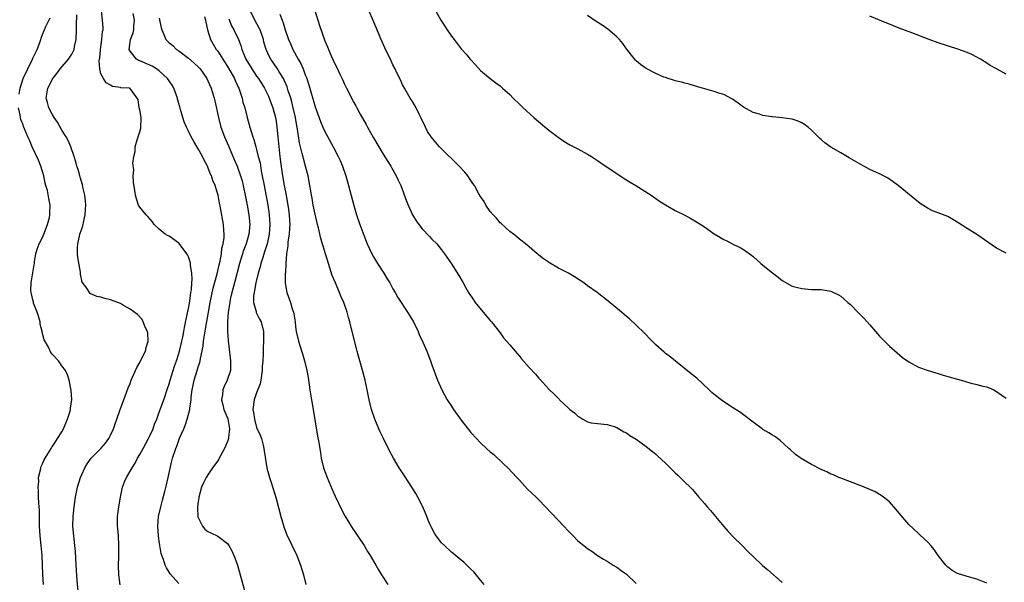
# Model space of a CAD drawing. Units: inches. Extents: x 2562000 to 2565000, y 1527000 to 1530000.
# Drawn here: x 2564530 to 2564733, y 1527345 to 1527461 of the extents above; entities that cross this region are included whole.
import ezdxf

# ---------------------------------------------------------------- set-up
doc = ezdxf.new("R2010")
doc.units = ezdxf.units.IN
doc.header["$MEASUREMENT"] = 0
doc.layers.add('LD25621527_2ft', color=254, linetype='Continuous')

msp = doc.modelspace()

# ---------------------------------------------------------------- linework, layer by layer
at = {"layer": 'LD25621527_2ft'}
for points, elevation in [([(2564613.34, 1527467.34), (2564616.87, 1527461), (2564618.12, 1527459), (2564619, 1527457.69), (2564619.57, 1527457), (2564621, 1527455.12), (2564621.13, 1527455), (2564622.03, 1527454.03), (2564622.89, 1527453), (2564623, 1527452.84), (2564623.92, 1527451.92), (2564625, 1527450.65), (2564626.98, 1527449), (2564628.13, 1527448.13), (2564629, 1527447.52), (2564629.53, 1527447), (2564631, 1527445.72), (2564631.67, 1527445), (2564633, 1527443.77), (2564633.74, 1527443), (2564635.92, 1527441), (2564636.5, 1527440.5), (2564639, 1527438.41), (2564640.92, 1527436.92), (2564642.1, 1527436.1), (2564643.38, 1527435.38), (2564644.15, 1527435), (2564645, 1527434.55), (2564647, 1527433.44), (2564647.77, 1527433), (2564649, 1527432.15), (2564649.71, 1527431.71), (2564654.49, 1527428.49), (2564655.71, 1527427.71), (2564656.89, 1527427), (2564660.04, 1527425), (2564661, 1527424.32), (2564661.79, 1527423.79), (2564663, 1527423.02), (2564665, 1527421.9), (2564667, 1527420.89), (2564668.24, 1527420.24), (2564669, 1527419.79), (2564671, 1527418.53), (2564673, 1527417.12), (2564674.33, 1527416.33), (2564675, 1527415.91), (2564675.62, 1527415.62), (2564677, 1527414.9), (2564678.31, 1527414.31), (2564679, 1527413.9), (2564680.7, 1527412.7), (2564681, 1527412.45), (2564682.6, 1527411), (2564683, 1527410.66), (2564685, 1527409.06), (2564686.17, 1527408.17), (2564687, 1527407.49), (2564689, 1527406.36), (2564689.86, 1527406.14), (2564691, 1527405.82), (2564693, 1527405.66), (2564693.67, 1527405.67), (2564695, 1527405.63), (2564696.64, 1527405.36), (2564697, 1527405.33), (2564698.56, 1527404.56), (2564699, 1527404.29), (2564699.69, 1527403.69), (2564700.46, 1527403), (2564701, 1527402.54), (2564702.49, 1527401), (2564703.74, 1527399.74), (2564705, 1527398.35), (2564706.14, 1527397), (2564707, 1527396.03), (2564707.99, 1527395), (2564709, 1527394.02), (2564710.6, 1527392.6), (2564711.7, 1527391.7), (2564713, 1527390.76), (2564715, 1527389.68), (2564717, 1527388.98), (2564718.52, 1527388.52), (2564719, 1527388.39), (2564720.05, 1527388.05), (2564721, 1527387.79), (2564723, 1527387.21), (2564723.78, 1527387), (2564725.51, 1527386.49), (2564727, 1527386.14), (2564728.22, 1527385.78), (2564729, 1527385.61), (2564730.49, 1527385), (2564731, 1527384.71), (2564731.98, 1527383.98), (2564733, 1527383.31)], 7936), ([(2564530.23, 1527445.77), (2564530.38, 1527447), (2564531.04, 1527449), (2564532.01, 1527451), (2564532.94, 1527453), (2564533, 1527453.16), (2564533.88, 1527455), (2564534.43, 1527456.43), (2564534.63, 1527457), (2564534.72, 1527457.28), (2564535, 1527458.07), (2564535.71, 1527459.71), (2564536.55, 1527461.45)], 7958), ([(2564542.37, 1527343), (2564542.14, 1527345.86), (2564541.94, 1527349), (2564541.78, 1527351.78), (2564541.67, 1527353), (2564541.42, 1527355), (2564541.25, 1527357), (2564541.27, 1527359), (2564541.48, 1527361), (2564541.79, 1527363), (2564542.22, 1527365), (2564542.81, 1527367), (2564543.69, 1527369), (2564544.18, 1527369.82), (2564545.02, 1527371), (2564547.01, 1527373), (2564547.93, 1527374.07), (2564548.63, 1527375), (2564549, 1527375.71), (2564549.6, 1527377), (2564549.94, 1527378.06), (2564550.29, 1527379), (2564550.97, 1527381), (2564551.69, 1527383), (2564552.59, 1527385.41), (2564553, 1527386.36), (2564553.25, 1527387), (2564554.4, 1527389.6), (2564555, 1527390.64), (2564555.37, 1527391.37), (2564556.14, 1527393), (2564556.28, 1527393.72), (2564556.68, 1527395), (2564556.65, 1527396.65), (2564556.57, 1527397), (2564556.12, 1527397.88), (2564555.71, 1527399), (2564555.48, 1527399.48), (2564554.52, 1527400.52), (2564553, 1527401.62), (2564551.65, 1527402.35), (2564551, 1527402.74), (2564549, 1527403.53), (2564547.8, 1527403.8), (2564547, 1527404.06), (2564546.18, 1527404.18), (2564544.81, 1527404.81), (2564544.64, 1527405), (2564544.11, 1527405.89), (2564543.17, 1527407.17), (2564542.8, 1527408.8), (2564542.79, 1527409.21), (2564542.24, 1527412.24), (2564542.21, 1527413), (2564542.18, 1527414.18), (2564542.24, 1527415), (2564542.58, 1527416.58), (2564542.69, 1527417), (2564543, 1527417.94), (2564543.29, 1527418.71), (2564543.36, 1527419), (2564543.42, 1527419.42), (2564543.78, 1527421), (2564543.86, 1527422.14), (2564543.87, 1527423), (2564543.81, 1527423.81), (2564543.69, 1527425), (2564543.29, 1527426.71), (2564543.21, 1527427.21), (2564543, 1527427.84), (2564542.74, 1527428.74), (2564542.64, 1527429), (2564542.3, 1527430.3), (2564542.06, 1527431), (2564541.88, 1527431.88), (2564541.54, 1527433), (2564540.84, 1527435), (2564540.26, 1527436.26), (2564539.88, 1527437), (2564539, 1527438.41), (2564538.06, 1527440.06), (2564537.41, 1527441), (2564537, 1527441.67), (2564536.3, 1527443), (2564536.05, 1527444.05), (2564535.78, 1527445), (2564536.11, 1527447), (2564537.11, 1527449), (2564537.93, 1527450.07), (2564538.62, 1527451), (2564540.35, 1527453), (2564540.63, 1527453.37), (2564541, 1527453.99), (2564541.48, 1527455), (2564541.6, 1527455.6), (2564541.91, 1527457), (2564542, 1527459), (2564541.99, 1527459.99), (2564542.08, 1527462.08)], 7956), ([(2564550.96, 1527344.96), (2564550.71, 1527347), (2564550.62, 1527349), (2564550.68, 1527350.68), (2564550.71, 1527353), (2564550.59, 1527355), (2564550.45, 1527356.45), (2564550.42, 1527357), (2564550.41, 1527358.41), (2564550.43, 1527359), (2564550.67, 1527361), (2564551.02, 1527363), (2564551.46, 1527365), (2564551.87, 1527366.13), (2564552.23, 1527367), (2564553.39, 1527369), (2564554.05, 1527369.95), (2564554.55, 1527371), (2564555, 1527371.76), (2564555.66, 1527373), (2564556.79, 1527375), (2564557, 1527375.41), (2564557.72, 1527377), (2564558.04, 1527377.97), (2564558.46, 1527379), (2564559, 1527380.42), (2564559.92, 1527383), (2564560.67, 1527385.33), (2564561, 1527386.28), (2564561.2, 1527387), (2564562.1, 1527389.9), (2564562.5, 1527391), (2564563, 1527392.47), (2564563.15, 1527393), (2564563.64, 1527395), (2564563.82, 1527395.82), (2564564.05, 1527397), (2564564.19, 1527397.81), (2564564.82, 1527400.82), (2564564.86, 1527401.14), (2564565, 1527401.74), (2564565.18, 1527402.82), (2564565.27, 1527403.27), (2564565.5, 1527405), (2564565.61, 1527405.61), (2564565.69, 1527407), (2564565.77, 1527407.77), (2564565.68, 1527409), (2564565.41, 1527410.59), (2564565.41, 1527411), (2564565.36, 1527411.36), (2564565, 1527412.37), (2564564.79, 1527412.79), (2564564.66, 1527413), (2564563.08, 1527415.08), (2564563, 1527415.18), (2564561, 1527416.6), (2564560.71, 1527416.71), (2564560.23, 1527417), (2564559, 1527418.02), (2564557.93, 1527419), (2564557.57, 1527419.57), (2564556.66, 1527420.66), (2564556.27, 1527421), (2564555, 1527422.6), (2564554.71, 1527423), (2564554.28, 1527424.28), (2564554.11, 1527425), (2564553.98, 1527426.02), (2564553.69, 1527427.69), (2564553.64, 1527429), (2564553.78, 1527430.22), (2564553.58, 1527431.58), (2564553.78, 1527433), (2564554.02, 1527433.98), (2564554.04, 1527435), (2564554.43, 1527436.43), (2564555, 1527438.07), (2564555.21, 1527438.79), (2564555.29, 1527441), (2564555, 1527442.58), (2564554.86, 1527443), (2564554.68, 1527444.68), (2564554.48, 1527445), (2564553, 1527446.98), (2564552.87, 1527447), (2564551.1, 1527447.1), (2564551, 1527447.13), (2564549.4, 1527447.4), (2564549, 1527447.63), (2564548.09, 1527448.09), (2564547.5, 1527449), (2564547, 1527449.97), (2564546.75, 1527451), (2564546.62, 1527452.62), (2564546.76, 1527453.24), (2564546.89, 1527455), (2564547.2, 1527457), (2564547.36, 1527458.64), (2564547.44, 1527459), (2564547.44, 1527459.44), (2564547.35, 1527461), (2564547.11, 1527462.89)], 7954), ([(2564563, 1527345.22), (2564561.24, 1527347.24), (2564561, 1527347.57), (2564560.45, 1527348.45), (2564560.21, 1527349), (2564559.87, 1527350.13), (2564559.53, 1527351), (2564559.41, 1527351.41), (2564559.13, 1527353), (2564559, 1527353.91), (2564558.85, 1527355), (2564558.71, 1527357), (2564558.85, 1527359), (2564559.3, 1527361), (2564559.67, 1527362.33), (2564560.13, 1527364.13), (2564560.49, 1527365.51), (2564560.84, 1527367), (2564561.59, 1527370.41), (2564561.74, 1527371), (2564562.38, 1527373), (2564562.57, 1527373.43), (2564563, 1527374.66), (2564563.11, 1527374.89), (2564563.24, 1527375.24), (2564564.01, 1527377), (2564564.33, 1527377.67), (2564564.71, 1527379), (2564565.24, 1527381), (2564565.24, 1527381.24), (2564565.52, 1527383), (2564565.53, 1527383.53), (2564565.74, 1527385), (2564565.99, 1527386.01), (2564566.17, 1527387), (2564566.79, 1527389), (2564567, 1527389.72), (2564567.33, 1527390.67), (2564567.41, 1527391), (2564567.46, 1527391.46), (2564567.99, 1527394.01), (2564568.08, 1527395), (2564568.27, 1527396.27), (2564568.5, 1527397.5), (2564569.09, 1527401), (2564569.46, 1527403), (2564570.09, 1527405.91), (2564570.86, 1527408.86), (2564571.27, 1527410.73), (2564571.47, 1527411.47), (2564571.76, 1527413), (2564571.87, 1527414.13), (2564572.12, 1527415), (2564572.33, 1527416.33), (2564572.33, 1527417), (2564572.25, 1527417.75), (2564572.22, 1527419), (2564571.58, 1527422.42), (2564571.37, 1527423.37), (2564571.07, 1527425), (2564571, 1527425.27), (2564570.45, 1527427), (2564570.02, 1527428.02), (2564569.7, 1527429), (2564569.48, 1527429.48), (2564569, 1527430.79), (2564568.9, 1527431), (2564568.23, 1527432.23), (2564567.87, 1527433), (2564567, 1527434.58), (2564566.06, 1527436.06), (2564565.57, 1527437), (2564565, 1527438.17), (2564564.57, 1527439), (2564564.1, 1527440.1), (2564563.81, 1527441), (2564563.37, 1527442.63), (2564563.19, 1527443.19), (2564562.76, 1527444.76), (2564562.72, 1527445), (2564561.98, 1527447), (2564561.62, 1527447.62), (2564561, 1527448.53), (2564560.71, 1527449), (2564559, 1527450.61), (2564558.42, 1527451), (2564557.54, 1527451.54), (2564555, 1527452.63), (2564554.73, 1527452.73), (2564554.28, 1527453), (2564553, 1527454.6), (2564552.8, 1527455), (2564553.07, 1527457), (2564553.62, 1527458.38), (2564553.74, 1527459), (2564553.79, 1527459.79), (2564553.93, 1527461), (2564553.61, 1527462.39)], 7952), ([(2564559, 1527461.4), (2564559.41, 1527459.41), (2564559.53, 1527459), (2564559.96, 1527458.04), (2564560.36, 1527457), (2564560.67, 1527456.67), (2564561, 1527456.36), (2564561.76, 1527455.76), (2564562.53, 1527455), (2564563, 1527454.68), (2564565, 1527453.16), (2564566.14, 1527452.14), (2564567, 1527451.4), (2564567.37, 1527451), (2564568.76, 1527449), (2564569, 1527448.54), (2564569.66, 1527447), (2564570.29, 1527445), (2564570.43, 1527444.43), (2564571.13, 1527441), (2564571.67, 1527439), (2564572.42, 1527437), (2564573.2, 1527435.2), (2564574.38, 1527432.38), (2564574.98, 1527431), (2564575.71, 1527429), (2564575.99, 1527427.99), (2564576.22, 1527427), (2564576.68, 1527424.68), (2564577.04, 1527423), (2564577.41, 1527421), (2564577.58, 1527419), (2564577.39, 1527417), (2564576.82, 1527415), (2564576.32, 1527413.68), (2564575.48, 1527411), (2564574.46, 1527407), (2564573.92, 1527405), (2564573.59, 1527403.59), (2564573.46, 1527403), (2564573.43, 1527402.57), (2564573.17, 1527401), (2564573.01, 1527399.01), (2564573.01, 1527397.01), (2564573.14, 1527395.14), (2564573.58, 1527391.58), (2564573.66, 1527391), (2564573.6, 1527389.6), (2564573.61, 1527389), (2564572.97, 1527387), (2564572.3, 1527385.7), (2564572.04, 1527385), (2564571.98, 1527383.98), (2564571.81, 1527383), (2564572.03, 1527381.97), (2564572.29, 1527381), (2564572.48, 1527380.48), (2564573.06, 1527379.06), (2564573.42, 1527377), (2564573.22, 1527375.22), (2564573.21, 1527375), (2564573, 1527374.38), (2564572.39, 1527373), (2564571.32, 1527371), (2564571.22, 1527370.78), (2564571, 1527370.43), (2564569.96, 1527369), (2564569, 1527367.55), (2564568.62, 1527367), (2564568.1, 1527365.9), (2564567.7, 1527365), (2564567.14, 1527363), (2564567.14, 1527362.86), (2564567, 1527362), (2564566.87, 1527361), (2564566.86, 1527360.86), (2564566.94, 1527358.94), (2564567, 1527358.76), (2564567.86, 1527357), (2564568.38, 1527356.38), (2564569, 1527355.93), (2564569.62, 1527355.62), (2564571, 1527354.98), (2564573, 1527353.42), (2564573.28, 1527353), (2564573.91, 1527351.91), (2564574.52, 1527350.52), (2564575.06, 1527349), (2564575.63, 1527347), (2564576.71, 1527343)], 7950), ([(2564568.27, 1527461.73), (2564568.49, 1527461), (2564568.56, 1527460.56), (2564568.87, 1527459), (2564569.5, 1527457), (2564570.04, 1527456.04), (2564570.69, 1527455), (2564571, 1527454.6), (2564572.41, 1527452.41), (2564573, 1527451.48), (2564573.68, 1527450.32), (2564574.42, 1527449), (2564574.58, 1527448.58), (2564575, 1527447.72), (2564575.22, 1527447.22), (2564575.35, 1527447), (2564575.56, 1527446.44), (2564576.02, 1527445), (2564576.18, 1527444.18), (2564576.54, 1527443), (2564577.05, 1527441), (2564577.61, 1527439), (2564577.85, 1527438.15), (2564578.23, 1527437), (2564578.44, 1527436.44), (2564578.83, 1527435), (2564579, 1527434.42), (2564579.34, 1527433), (2564579.69, 1527431.69), (2564579.95, 1527430.05), (2564580.16, 1527429), (2564580.51, 1527427), (2564581.28, 1527423), (2564581.51, 1527421.51), (2564581.57, 1527421), (2564581.7, 1527419), (2564581.56, 1527417), (2564581.13, 1527415), (2564580.64, 1527413.36), (2564580.24, 1527412.24), (2564579.87, 1527411), (2564579.7, 1527410.3), (2564579.33, 1527409), (2564578.85, 1527407), (2564578.59, 1527405.41), (2564578.48, 1527405), (2564578.37, 1527404.37), (2564578.37, 1527403), (2564578.9, 1527401.1), (2564578.92, 1527400.92), (2564579.58, 1527399.58), (2564579.92, 1527399), (2564580.44, 1527397), (2564580.43, 1527395), (2564580.35, 1527393.65), (2564580.33, 1527393), (2564580.35, 1527392.35), (2564580.26, 1527391), (2564580.15, 1527389.85), (2564580.14, 1527389), (2564579.85, 1527387), (2564579.72, 1527386.28), (2564579, 1527384.41), (2564578.5, 1527383), (2564578.22, 1527381), (2564578.35, 1527380.35), (2564578.54, 1527379), (2564579, 1527377.26), (2564579.69, 1527375.69), (2564579.97, 1527375), (2564580.32, 1527373.68), (2564580.48, 1527373), (2564580.52, 1527372.52), (2564581.12, 1527369), (2564581.64, 1527367), (2564581.97, 1527365.97), (2564583, 1527362.67), (2564583.99, 1527359), (2564584.67, 1527356.67), (2564585.22, 1527355.22), (2564587.27, 1527351), (2564588.03, 1527349), (2564588.61, 1527347), (2564589.12, 1527345)], 7948), ([(2564573.29, 1527461.29), (2564573.84, 1527459.84), (2564574.28, 1527459), (2564575.25, 1527457), (2564575.76, 1527455.76), (2564575.98, 1527455), (2564576.66, 1527453.34), (2564576.81, 1527453), (2564578, 1527451), (2564579, 1527449.49), (2564579.35, 1527449), (2564580.6, 1527447), (2564581.4, 1527445.4), (2564581.59, 1527445), (2564582.33, 1527443), (2564582.87, 1527441), (2564583, 1527440.22), (2564583.18, 1527439), (2564583.37, 1527437), (2564583.54, 1527435), (2564583.74, 1527433), (2564583.87, 1527431.87), (2564584.28, 1527429), (2564584.64, 1527427), (2564585.03, 1527425), (2564585.33, 1527423.33), (2564585.46, 1527422.54), (2564585.67, 1527421), (2564585.73, 1527419.73), (2564585.79, 1527419), (2564585.77, 1527418.23), (2564585.67, 1527417), (2564585.43, 1527415.43), (2564585.4, 1527415), (2564585.39, 1527414.61), (2564585.16, 1527413), (2564585, 1527411), (2564584.91, 1527409.09), (2564584.88, 1527408.88), (2564584.89, 1527407), (2564585, 1527406.16), (2564585.21, 1527405), (2564585.7, 1527403.7), (2564585.93, 1527403), (2564586.32, 1527401.68), (2564586.57, 1527401), (2564586.66, 1527400.66), (2564586.9, 1527399), (2564587, 1527398.05), (2564587.15, 1527397), (2564587.6, 1527395), (2564587.84, 1527394.16), (2564588.4, 1527392.4), (2564588.81, 1527391), (2564589.33, 1527389), (2564589.58, 1527387.58), (2564589.93, 1527385), (2564590.25, 1527383), (2564590.6, 1527381), (2564591.52, 1527375.52), (2564591.77, 1527374.23), (2564592.09, 1527372.09), (2564592.28, 1527371), (2564592.74, 1527369), (2564593, 1527368.25), (2564593.46, 1527367), (2564594.52, 1527364.52), (2564595.15, 1527363.15), (2564596.44, 1527360.44), (2564597.13, 1527359.13), (2564597.87, 1527357.87), (2564598.63, 1527356.63), (2564601.09, 1527353), (2564601.8, 1527351.8), (2564602.31, 1527351), (2564603.47, 1527349), (2564604.01, 1527348.01), (2564604.63, 1527347), (2564605.92, 1527345)], 7946), ([(2564625.77, 1527345), (2564625, 1527345.9), (2564623.59, 1527347.59), (2564623, 1527348.16), (2564622.61, 1527348.61), (2564621.58, 1527349.58), (2564621, 1527350.01), (2564619.38, 1527351.38), (2564619, 1527351.67), (2564617.57, 1527353), (2564617, 1527353.6), (2564615.9, 1527355), (2564615.56, 1527355.56), (2564614.84, 1527356.84), (2564614.76, 1527357), (2564614.25, 1527358.25), (2564613.96, 1527359), (2564613.17, 1527361), (2564612.13, 1527363), (2564611.71, 1527363.71), (2564610.91, 1527365), (2564609.37, 1527367.37), (2564608.57, 1527368.57), (2564608.31, 1527369), (2564607.12, 1527371), (2564606.37, 1527372.36), (2564605.03, 1527375), (2564604.37, 1527376.37), (2564604.1, 1527377), (2564603.3, 1527379), (2564602.62, 1527381), (2564602.12, 1527383), (2564601.74, 1527385), (2564601.32, 1527387), (2564600.81, 1527388.81), (2564600.7, 1527389.3), (2564600.21, 1527391), (2564599.93, 1527391.93), (2564599.68, 1527393), (2564599, 1527395.62), (2564598.14, 1527399), (2564597.88, 1527399.88), (2564597.58, 1527401), (2564596.89, 1527403), (2564596.3, 1527404.3), (2564596.04, 1527405), (2564595.12, 1527407.12), (2564594.54, 1527408.54), (2564593.74, 1527411), (2564593.14, 1527413), (2564592.16, 1527416.16), (2564591.69, 1527418.31), (2564591.51, 1527419), (2564591, 1527421.1), (2564590.62, 1527423), (2564590.39, 1527424.39), (2564590.26, 1527425), (2564590.11, 1527425.89), (2564589.95, 1527427), (2564589.58, 1527429), (2564589.46, 1527429.46), (2564589.07, 1527431), (2564588.6, 1527432.6), (2564588.37, 1527433.63), (2564588, 1527435), (2564587.81, 1527435.81), (2564587.39, 1527438.61), (2564587.25, 1527439.25), (2564586.95, 1527441), (2564586.52, 1527443), (2564586.22, 1527444.22), (2564585.99, 1527445), (2564585.5, 1527446.5), (2564585.27, 1527447.27), (2564584.67, 1527448.67), (2564584.49, 1527449), (2564583.65, 1527450.35), (2564583.27, 1527451), (2564581.91, 1527453), (2564581.58, 1527453.58), (2564580.94, 1527455), (2564580.5, 1527456.5), (2564580.39, 1527457), (2564579.69, 1527459), (2564579.48, 1527459.48), (2564578.61, 1527461), (2564577.67, 1527463)], 7944), ([(2564583.79, 1527462.21), (2564584.21, 1527461), (2564584.45, 1527460.45), (2564584.85, 1527459), (2564585.56, 1527457), (2564586.03, 1527456.03), (2564586.44, 1527455), (2564587.5, 1527453), (2564588.06, 1527452.06), (2564588.53, 1527451), (2564589, 1527449.79), (2564589.24, 1527449.24), (2564589.73, 1527447.73), (2564591, 1527443.21), (2564592.14, 1527440.14), (2564592.62, 1527439), (2564593, 1527438.14), (2564594.71, 1527435), (2564595.77, 1527433), (2564596.16, 1527432.16), (2564596.63, 1527431), (2564597.3, 1527429), (2564597.87, 1527427), (2564598.94, 1527422.94), (2564599.54, 1527421), (2564600.22, 1527419), (2564601, 1527416.8), (2564601.74, 1527415), (2564602.65, 1527413), (2564603, 1527412.36), (2564603.83, 1527411), (2564605.11, 1527409), (2564605.83, 1527407.83), (2564606.33, 1527407), (2564607, 1527405.81), (2564607.48, 1527405), (2564608.02, 1527404.02), (2564610, 1527401), (2564611.2, 1527399), (2564612.18, 1527397), (2564612.42, 1527396.42), (2564613.16, 1527394.84), (2564613.95, 1527393), (2564614.72, 1527391), (2564615, 1527390.17), (2564616.16, 1527387), (2564617.04, 1527385), (2564618.15, 1527383), (2564619, 1527381.64), (2564619.42, 1527381), (2564621, 1527378.81), (2564623, 1527376.28), (2564624.16, 1527375), (2564625, 1527374.14), (2564626.2, 1527373), (2564627, 1527372.3), (2564627.72, 1527371.72), (2564629.78, 1527369.78), (2564630.58, 1527369), (2564632.49, 1527367), (2564633, 1527366.43), (2564634.64, 1527364.64), (2564636.41, 1527363), (2564637, 1527362.43), (2564638.37, 1527361), (2564639.63, 1527359.63), (2564642.13, 1527357), (2564643, 1527356.04), (2564643.52, 1527355.52), (2564644, 1527355), (2564645, 1527354.01), (2564646.23, 1527353), (2564647, 1527352.39), (2564647.85, 1527351.85), (2564649.03, 1527351), (2564650.25, 1527350.25), (2564651, 1527349.82), (2564652.27, 1527349), (2564653, 1527348.57), (2564653.9, 1527347.9), (2564655, 1527347.13), (2564657, 1527345.23)], 7942), ([(2564590.98, 1527463), (2564591.93, 1527459.93), (2564593, 1527456.77), (2564593.53, 1527455.53), (2564593.74, 1527455), (2564594.3, 1527453.7), (2564594.75, 1527452.75), (2564595, 1527452.14), (2564595.39, 1527451.39), (2564596.07, 1527449.93), (2564596.68, 1527448.68), (2564597, 1527447.96), (2564597.32, 1527447.32), (2564597.47, 1527447), (2564598.01, 1527446.01), (2564598.49, 1527445), (2564599, 1527444.06), (2564599.39, 1527443.39), (2564599.59, 1527443), (2564600.3, 1527441.7), (2564601.53, 1527439.53), (2564601.79, 1527439), (2564603, 1527436.82), (2564605, 1527433.46), (2564605.93, 1527431.93), (2564606.54, 1527431), (2564606.7, 1527430.7), (2564607.69, 1527429), (2564608.09, 1527428.09), (2564608.6, 1527427), (2564609.79, 1527423.79), (2564610.11, 1527423), (2564611.03, 1527421), (2564611.79, 1527419.79), (2564612.33, 1527419), (2564613, 1527418.08), (2564614.53, 1527416.53), (2564615, 1527416.02), (2564616.02, 1527415), (2564617, 1527413.78), (2564617.58, 1527413), (2564619, 1527410.93), (2564620.55, 1527408.55), (2564621.43, 1527407), (2564622.01, 1527406.01), (2564622.56, 1527405), (2564623.52, 1527403.52), (2564623.88, 1527403), (2564625.52, 1527401), (2564627, 1527399.3), (2564627.24, 1527399), (2564629, 1527396.72), (2564629.73, 1527395.73), (2564631, 1527394.29), (2564632.1, 1527393), (2564632.51, 1527392.51), (2564633, 1527391.96), (2564633.43, 1527391.43), (2564635, 1527389.62), (2564636.26, 1527388.26), (2564637, 1527387.39), (2564637.2, 1527387.2), (2564639, 1527385.19), (2564639.19, 1527385), (2564640.16, 1527384.16), (2564641, 1527383.21), (2564641.13, 1527383.13), (2564641.23, 1527383), (2564643, 1527381.3), (2564643.35, 1527381), (2564644.31, 1527380.31), (2564645, 1527379.58), (2564645.42, 1527379.42), (2564646.05, 1527379), (2564647, 1527378.46), (2564647.73, 1527378.27), (2564649, 1527378.09), (2564651, 1527377.93), (2564652.49, 1527377.51), (2564653, 1527377.31), (2564654.42, 1527376.42), (2564655, 1527376.21), (2564655.67, 1527375.67), (2564657, 1527374.87), (2564659, 1527373.41), (2564660.32, 1527372.32), (2564661, 1527371.78), (2564661.41, 1527371.41), (2564663, 1527369.92), (2564665, 1527367.98), (2564665.51, 1527367.51), (2564667, 1527366.08), (2564668.08, 1527365), (2564668.52, 1527364.52), (2564669.87, 1527363), (2564671, 1527361.65), (2564671.59, 1527361), (2564672.22, 1527360.22), (2564673.31, 1527359), (2564675, 1527356.94), (2564675.9, 1527355.9), (2564677, 1527354.73), (2564678.74, 1527353), (2564679.86, 1527351.86), (2564681, 1527350.74), (2564682.94, 1527348.94), (2564684.03, 1527348.03), (2564687, 1527345.46)], 7940), ([(2564729, 1527345.29), (2564727, 1527346.14), (2564725.46, 1527346.54), (2564723.86, 1527347), (2564723.21, 1527347.21), (2564723, 1527347.29), (2564721.91, 1527347.91), (2564721, 1527348.59), (2564720.58, 1527349), (2564719, 1527350.98), (2564718.2, 1527352.2), (2564717.55, 1527353), (2564717, 1527353.62), (2564715.25, 1527355.25), (2564715, 1527355.47), (2564713, 1527357.37), (2564711, 1527359.68), (2564710.42, 1527360.42), (2564709, 1527362.02), (2564707.81, 1527363), (2564707.34, 1527363.34), (2564706.05, 1527364.05), (2564705, 1527364.54), (2564703.83, 1527365), (2564703, 1527365.36), (2564701, 1527366.11), (2564699, 1527366.84), (2564698.63, 1527367), (2564697.54, 1527367.54), (2564697, 1527367.72), (2564696.14, 1527368.14), (2564695, 1527368.62), (2564693, 1527369.66), (2564690.88, 1527370.88), (2564689.74, 1527371.74), (2564688.66, 1527372.66), (2564688.32, 1527373), (2564686.58, 1527374.58), (2564686, 1527375), (2564685.44, 1527375.44), (2564685, 1527375.68), (2564684.21, 1527376.21), (2564683, 1527376.89), (2564682.84, 1527377), (2564681, 1527378.35), (2564680.16, 1527379), (2564679.53, 1527379.53), (2564679, 1527379.88), (2564678.38, 1527380.38), (2564677, 1527381.25), (2564675, 1527382.56), (2564673.59, 1527383.59), (2564672.51, 1527384.51), (2564671.97, 1527385), (2564669.41, 1527387.41), (2564668.31, 1527388.31), (2564665.37, 1527390.63), (2564663.86, 1527391.86), (2564663, 1527392.51), (2564662.73, 1527392.74), (2564661, 1527394.28), (2564659.67, 1527395.67), (2564659, 1527396.31), (2564658.67, 1527396.67), (2564657, 1527398.3), (2564655.62, 1527399.62), (2564655, 1527400.1), (2564653.95, 1527401), (2564651.23, 1527403.23), (2564648.97, 1527405), (2564647, 1527406.41), (2564646.22, 1527407), (2564645.5, 1527407.5), (2564644.28, 1527408.28), (2564643.07, 1527409), (2564641, 1527410.06), (2564639.14, 1527411.14), (2564637.92, 1527411.92), (2564637, 1527412.72), (2564636.83, 1527412.83), (2564636.63, 1527413), (2564635, 1527414.43), (2564634.25, 1527415), (2564633.55, 1527415.55), (2564633, 1527416.02), (2564632.48, 1527416.48), (2564631.76, 1527417), (2564631, 1527417.58), (2564629.22, 1527419.22), (2564629, 1527419.37), (2564628.29, 1527420.29), (2564627.59, 1527421), (2564627, 1527421.69), (2564626.12, 1527423), (2564625.72, 1527423.72), (2564625, 1527424.77), (2564624.67, 1527425.33), (2564623.73, 1527427), (2564623.44, 1527427.44), (2564623, 1527428.07), (2564622.37, 1527429), (2564621.74, 1527429.74), (2564620.62, 1527431), (2564616.6, 1527435), (2564615.83, 1527435.83), (2564614.86, 1527437), (2564614.13, 1527438.13), (2564613.66, 1527439), (2564612.83, 1527440.83), (2564612.47, 1527441.53), (2564611.75, 1527443), (2564611.49, 1527443.49), (2564611, 1527444.26), (2564610.56, 1527445), (2564609.39, 1527447), (2564609, 1527447.72), (2564608.6, 1527448.6), (2564607.82, 1527450.18), (2564607.43, 1527451), (2564607, 1527451.85), (2564606.64, 1527452.64), (2564605.33, 1527455.33), (2564604.57, 1527457), (2564602.93, 1527460.93), (2564602.02, 1527463)], 7938), ([(2564733, 1527413.13), (2564731, 1527414.15), (2564727, 1527416.93), (2564725, 1527418.16), (2564723.29, 1527419.29), (2564722.04, 1527420.04), (2564721, 1527420.63), (2564719, 1527421.42), (2564717.84, 1527421.84), (2564717, 1527422.26), (2564715.31, 1527423.31), (2564714.2, 1527424.2), (2564710.82, 1527427), (2564709.8, 1527427.8), (2564708.59, 1527428.59), (2564707, 1527429.39), (2564705, 1527430.32), (2564703.73, 1527431), (2564703, 1527431.41), (2564700.74, 1527432.74), (2564699, 1527433.7), (2564697, 1527434.9), (2564695.77, 1527435.77), (2564695, 1527436.44), (2564694.69, 1527436.69), (2564694.39, 1527437), (2564693.68, 1527437.68), (2564693, 1527438.4), (2564692.31, 1527439), (2564691.55, 1527439.55), (2564691, 1527439.92), (2564690.24, 1527440.23), (2564689, 1527440.65), (2564687, 1527440.92), (2564685, 1527441.13), (2564684.84, 1527441.16), (2564683, 1527441.44), (2564682.35, 1527441.65), (2564681, 1527442.05), (2564679, 1527443.14), (2564677.96, 1527443.96), (2564676.76, 1527444.76), (2564675, 1527445.71), (2564673.99, 1527446.01), (2564673, 1527446.36), (2564670.6, 1527447), (2564669.4, 1527447.4), (2564667.87, 1527447.87), (2564667, 1527448.04), (2564666.29, 1527448.29), (2564665, 1527448.56), (2564664.67, 1527448.67), (2564663.56, 1527449), (2564663, 1527449.19), (2564662.69, 1527449.31), (2564661, 1527450.03), (2564659, 1527451.04), (2564657.88, 1527451.88), (2564657, 1527452.62), (2564656.81, 1527452.81), (2564655, 1527455.12), (2564654.21, 1527456.21), (2564653.55, 1527457), (2564653, 1527457.55), (2564651.14, 1527459.14), (2564649.97, 1527459.97), (2564648.76, 1527460.76), (2564647, 1527461.97)], 7934), ([(2564733, 1527449.88), (2564730.98, 1527450.98), (2564729.71, 1527451.71), (2564729, 1527452.19), (2564727.73, 1527453), (2564725.93, 1527453.93), (2564725, 1527454.33), (2564723.07, 1527455.07), (2564719, 1527456.36), (2564717.16, 1527457), (2564713.6, 1527458.4), (2564711, 1527459.36), (2564709.83, 1527459.83), (2564707, 1527461.03), (2564705, 1527461.81)], 7932), ([(2564535.2, 1527345), (2564535.08, 1527347.08), (2564534.92, 1527351), (2564534.74, 1527353), (2564534.51, 1527355), (2564534.39, 1527357), (2564534.35, 1527360.35), (2564534.31, 1527361), (2564534.23, 1527361.77), (2564534.21, 1527363), (2564534.21, 1527364.21), (2564534.12, 1527365), (2564534.22, 1527366.22), (2564534.18, 1527367), (2564534.59, 1527368.59), (2564534.65, 1527369), (2564534.73, 1527369.27), (2564535, 1527369.8), (2564535.33, 1527370.67), (2564535.52, 1527371), (2564536.41, 1527372.41), (2564536.75, 1527373), (2564536.85, 1527373.15), (2564537, 1527373.32), (2564537.65, 1527374.35), (2564538.11, 1527375), (2564539, 1527376.39), (2564539.33, 1527377), (2564539.8, 1527378.2), (2564540.14, 1527379), (2564540.65, 1527380.65), (2564540.73, 1527381), (2564540.74, 1527381.26), (2564541.02, 1527383.02), (2564540.92, 1527384.92), (2564540.48, 1527387), (2564540.14, 1527388.14), (2564539.7, 1527389), (2564539, 1527389.97), (2564538.28, 1527391), (2564537, 1527392.35), (2564536.72, 1527392.72), (2564536.22, 1527393.78), (2564535.33, 1527395.33), (2564534.91, 1527396.91), (2564534.91, 1527397), (2564534.55, 1527398.55), (2564534.49, 1527399), (2564534.17, 1527400.17), (2564533.89, 1527401), (2564533.17, 1527402.83), (2564533.12, 1527403), (2564533.12, 1527403.12), (2564533, 1527403.54), (2564532.74, 1527404.74), (2564532.64, 1527405), (2564532.58, 1527405.42), (2564532.68, 1527407), (2564533.31, 1527410.69), (2564533.34, 1527411), (2564533.35, 1527411.35), (2564533.65, 1527413), (2564533.93, 1527413.93), (2564534.33, 1527415), (2564535, 1527416.35), (2564535.28, 1527417), (2564536.06, 1527419), (2564536.42, 1527420.42), (2564536.54, 1527421), (2564536.51, 1527421.49), (2564536.6, 1527423), (2564536.33, 1527424.33), (2564536.02, 1527425.98), (2564535.71, 1527427), (2564535.53, 1527427.53), (2564535.27, 1527429), (2564534.68, 1527431), (2564534.21, 1527432.21), (2564532.9, 1527435), (2564532.32, 1527436.32), (2564532.01, 1527437), (2564531.32, 1527438.68), (2564531.12, 1527439.12), (2564531, 1527439.48), (2564530.57, 1527440.57), (2564530.48, 1527441), (2564530.43, 1527441.57), (2564530.09, 1527443)], 7958)]:
    msp.add_lwpolyline(points, dxfattribs=dict(at, elevation=elevation))

doc.saveas('drawing.dxf')
